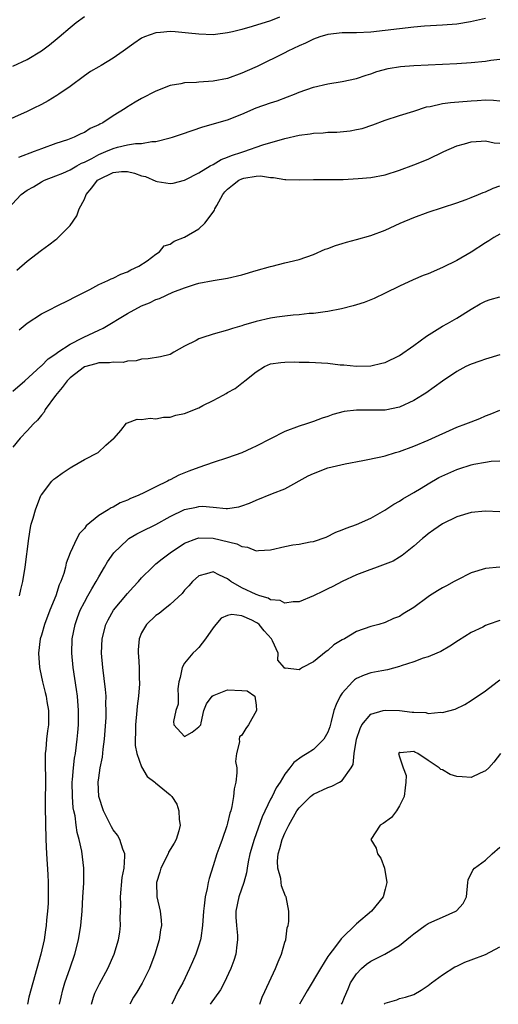
# Model space of a CAD drawing. Units: inches. Extents: x 2595000 to 2598000, y 1491000 to 1494000.
# Drawn here: x 2596244 to 2596311, y 1491000 to 1491137 of the extents above; entities that cross this region are included whole.
import ezdxf

# ---------------------------------------------------------------- set-up
doc = ezdxf.new("R2010")
doc.units = ezdxf.units.IN
doc.header["$MEASUREMENT"] = 0
doc.layers.add('LD25951491_2ft', color=190, linetype='Continuous')

msp = doc.modelspace()

# ---------------------------------------------------------------- linework, layer by layer
at = {"layer": 'LD25951491_2ft'}
for points, elevation in [([(2596280.25, 1491137.75), (2596279, 1491137.26), (2596276.43, 1491136.43), (2596275, 1491136.03), (2596273.69, 1491135.69), (2596273, 1491135.55), (2596271.33, 1491135.33), (2596271, 1491135.3), (2596269, 1491135.37), (2596267.54, 1491135.54), (2596265.7, 1491135.7), (2596265, 1491135.75), (2596263.61, 1491135.61), (2596263, 1491135.57), (2596261.41, 1491135), (2596261, 1491134.81), (2596259.92, 1491134.08), (2596258.43, 1491133), (2596257, 1491132.03), (2596255.34, 1491131), (2596255, 1491130.82), (2596253.85, 1491130.15), (2596253, 1491129.59), (2596251, 1491128.1), (2596249.42, 1491127), (2596249.17, 1491126.83), (2596247.93, 1491126.07), (2596247, 1491125.58), (2596245.86, 1491125), (2596245, 1491124.58), (2596241.45, 1491123)], 11184), ([(2596243, 1491130.94), (2596245, 1491131.83), (2596247, 1491133.08), (2596248.11, 1491133.89), (2596249.22, 1491134.78), (2596249.47, 1491135), (2596251, 1491136.29), (2596251.87, 1491137), (2596253, 1491137.87)], 11182), ([(2596309, 1491137.58), (2596306.91, 1491137.09), (2596305, 1491136.77), (2596303, 1491136.62), (2596300.49, 1491136.49), (2596299, 1491136.37), (2596297, 1491136.14), (2596295, 1491135.88), (2596293, 1491135.67), (2596291, 1491135.58), (2596289, 1491135.55), (2596287, 1491135.33), (2596285.87, 1491135), (2596285, 1491134.69), (2596283.88, 1491134.12), (2596283, 1491133.75), (2596281.43, 1491133), (2596281, 1491132.77), (2596277.11, 1491130.89), (2596275.74, 1491130.26), (2596275, 1491129.93), (2596273, 1491129.21), (2596271, 1491128.81), (2596269, 1491128.69), (2596268.65, 1491128.65), (2596267, 1491128.59), (2596266.45, 1491128.45), (2596265, 1491128.2), (2596263, 1491127.42), (2596261, 1491126.39), (2596260.1, 1491125.9), (2596258.87, 1491125.13), (2596258.68, 1491125), (2596257, 1491123.98), (2596255.56, 1491123), (2596255.17, 1491122.83), (2596255, 1491122.72), (2596253.79, 1491122.21), (2596253, 1491121.68), (2596252.52, 1491121.48), (2596251.59, 1491121), (2596250.66, 1491120.66), (2596249, 1491120.12), (2596247, 1491119.4), (2596246, 1491119), (2596243.82, 1491118.18)], 11186), ([(2596242.32, 1491111), (2596244.16, 1491113), (2596245, 1491113.59), (2596245.91, 1491114.09), (2596247, 1491114.77), (2596247.44, 1491115), (2596249, 1491115.59), (2596250, 1491116), (2596251, 1491116.44), (2596251.93, 1491117), (2596252.62, 1491117.38), (2596253, 1491117.52), (2596254.05, 1491118.05), (2596255, 1491118.58), (2596256.01, 1491119), (2596257, 1491119.45), (2596257.63, 1491119.63), (2596259, 1491119.93), (2596260.14, 1491120.14), (2596261, 1491120.14), (2596262.4, 1491120.4), (2596263, 1491120.41), (2596265, 1491120.91), (2596265.3, 1491121), (2596266.57, 1491121.43), (2596269.53, 1491122.47), (2596273, 1491123.45), (2596275, 1491124.24), (2596277, 1491125.08), (2596279, 1491125.79), (2596279.92, 1491126.08), (2596281.37, 1491126.63), (2596282.34, 1491127), (2596283, 1491127.28), (2596285, 1491128), (2596287, 1491128.47), (2596289, 1491128.76), (2596291, 1491129.19), (2596292.34, 1491129.66), (2596293, 1491129.84), (2596293.85, 1491130.15), (2596295.42, 1491130.58), (2596297.14, 1491130.86), (2596299, 1491131.01), (2596305, 1491131.29), (2596307, 1491131.41), (2596309, 1491131.6), (2596309.75, 1491131.75), (2596311, 1491131.9)], 11188), ([(2596243.56, 1491102.44), (2596245, 1491103.71), (2596247, 1491105.25), (2596248.03, 1491105.97), (2596249, 1491106.74), (2596249.16, 1491106.84), (2596249.33, 1491107), (2596251, 1491108.69), (2596251.96, 1491110.04), (2596252.27, 1491111), (2596253, 1491112.38), (2596253.25, 1491113), (2596254.04, 1491113.96), (2596254.84, 1491115), (2596255, 1491115.12), (2596257, 1491116.1), (2596258.2, 1491116.2), (2596259, 1491116.21), (2596260, 1491116), (2596261, 1491115.63), (2596261.53, 1491115.53), (2596263, 1491114.89), (2596263.16, 1491114.84), (2596265, 1491114.55), (2596265.39, 1491114.61), (2596267, 1491115.03), (2596267.06, 1491115.06), (2596269, 1491116.02), (2596270.56, 1491117), (2596271, 1491117.21), (2596272.1, 1491117.9), (2596273, 1491118.2), (2596273.55, 1491118.45), (2596275, 1491118.92), (2596275.28, 1491119), (2596277.93, 1491119.93), (2596281, 1491120.84), (2596283, 1491121.29), (2596284.53, 1491121.47), (2596285, 1491121.57), (2596286.37, 1491121.63), (2596287, 1491121.69), (2596288.27, 1491121.73), (2596290.1, 1491121.9), (2596291, 1491122.06), (2596291.78, 1491122.22), (2596293.29, 1491122.71), (2596295, 1491123.36), (2596297, 1491124.03), (2596299, 1491124.65), (2596300.78, 1491125.22), (2596301.31, 1491125.31), (2596303, 1491125.69), (2596304.15, 1491125.85), (2596307, 1491126.09), (2596307.87, 1491126.13), (2596309, 1491126.22), (2596310.16, 1491126.16), (2596311, 1491126.06)], 11190), ([(2596243.87, 1491094.13), (2596245, 1491095.04), (2596247, 1491096.34), (2596248.31, 1491097), (2596249, 1491097.37), (2596251, 1491098.34), (2596251.42, 1491098.58), (2596252.29, 1491099), (2596253, 1491099.38), (2596253.74, 1491099.74), (2596255, 1491100.43), (2596256.27, 1491101), (2596256.76, 1491101.24), (2596257, 1491101.32), (2596258.1, 1491101.9), (2596259, 1491102.21), (2596259.5, 1491102.5), (2596260.62, 1491103), (2596261.77, 1491103.77), (2596263, 1491104.67), (2596263.49, 1491105), (2596264.15, 1491105.85), (2596265, 1491106.09), (2596265.52, 1491106.48), (2596267, 1491107.07), (2596269, 1491108.23), (2596269.82, 1491109), (2596271, 1491110.56), (2596271.17, 1491110.83), (2596271.22, 1491111), (2596271.48, 1491111.48), (2596272.35, 1491113), (2596272.63, 1491113.37), (2596273, 1491113.73), (2596273.69, 1491114.31), (2596274.59, 1491115), (2596275, 1491115.21), (2596275.28, 1491115.28), (2596277, 1491115.55), (2596277.59, 1491115.59), (2596279, 1491115.37), (2596279.4, 1491115.4), (2596281, 1491115.1), (2596281.12, 1491115.12), (2596283, 1491115.05), (2596285, 1491115.08), (2596287.08, 1491115.08), (2596289.12, 1491115.12), (2596291.24, 1491115.24), (2596293, 1491115.4), (2596295, 1491115.77), (2596297, 1491116.39), (2596299, 1491117.14), (2596301, 1491117.95), (2596303.22, 1491119), (2596305, 1491119.8), (2596306.09, 1491120.09), (2596307, 1491120.37), (2596308.43, 1491120.43), (2596309, 1491120.49), (2596310.24, 1491120.24), (2596311, 1491120.17)], 11192), ([(2596243, 1491085.55), (2596244.69, 1491087), (2596246.93, 1491089.07), (2596247, 1491089.11), (2596247.92, 1491090.08), (2596249, 1491090.77), (2596249.3, 1491091), (2596251, 1491092.12), (2596252.75, 1491093), (2596252.9, 1491093.1), (2596255, 1491094.09), (2596255.64, 1491094.36), (2596259, 1491096.4), (2596261, 1491097.45), (2596262.1, 1491097.9), (2596263, 1491098.35), (2596263.51, 1491098.49), (2596265.36, 1491099.36), (2596267, 1491099.98), (2596268.5, 1491100.5), (2596269, 1491100.63), (2596271, 1491101.02), (2596273, 1491101.33), (2596275, 1491101.81), (2596277, 1491102.42), (2596279, 1491102.95), (2596279.23, 1491103), (2596281, 1491103.46), (2596281.59, 1491103.59), (2596283, 1491103.95), (2596285, 1491104.63), (2596286.64, 1491105.36), (2596287, 1491105.47), (2596288.09, 1491105.91), (2596289, 1491106.16), (2596289.63, 1491106.37), (2596291, 1491106.71), (2596293, 1491107.29), (2596295, 1491108.05), (2596297.1, 1491109), (2596299, 1491109.81), (2596301, 1491110.56), (2596305, 1491111.84), (2596306.31, 1491112.31), (2596307, 1491112.58), (2596308.03, 1491113), (2596308.7, 1491113.3), (2596309, 1491113.4), (2596310.09, 1491113.91), (2596311, 1491114.23)], 11194), ([(2596311, 1491107.45), (2596310.19, 1491107), (2596309.47, 1491106.53), (2596309, 1491106.27), (2596307, 1491104.94), (2596305, 1491103.82), (2596303, 1491102.81), (2596301, 1491101.96), (2596300.3, 1491101.7), (2596298.9, 1491101.1), (2596297, 1491100.21), (2596295, 1491099.22), (2596293.49, 1491098.51), (2596293, 1491098.3), (2596292.06, 1491097.94), (2596291, 1491097.59), (2596290.55, 1491097.45), (2596288.93, 1491097.07), (2596287, 1491096.68), (2596286.65, 1491096.65), (2596285, 1491096.41), (2596284.38, 1491096.38), (2596283, 1491096.22), (2596282.17, 1491096.17), (2596281, 1491096.04), (2596279.88, 1491095.88), (2596279, 1491095.74), (2596277, 1491095.28), (2596275.23, 1491094.77), (2596275, 1491094.69), (2596273.69, 1491094.31), (2596273, 1491094.08), (2596271, 1491093.5), (2596269.39, 1491093), (2596269, 1491092.85), (2596268.63, 1491092.63), (2596267, 1491091.83), (2596265.51, 1491091), (2596265, 1491090.69), (2596263.64, 1491090.36), (2596261.93, 1491090.07), (2596261, 1491090.03), (2596260.21, 1491089.79), (2596259, 1491089.74), (2596258.42, 1491089.58), (2596257, 1491089.63), (2596256.49, 1491089.51), (2596255, 1491089.52), (2596254.62, 1491089.38), (2596253, 1491088.95), (2596251, 1491087.42), (2596250.58, 1491087), (2596249.91, 1491086.09), (2596248.98, 1491084.98), (2596247.53, 1491083), (2596247.37, 1491082.63), (2596247, 1491082.21), (2596246.47, 1491081.53), (2596245.88, 1491081), (2596245, 1491080.02), (2596244.02, 1491079), (2596243, 1491077.76)], 11196), ([(2596243.93, 1491057), (2596244.12, 1491057.88), (2596244.41, 1491059), (2596244.75, 1491061), (2596245.22, 1491065), (2596245.48, 1491066.52), (2596245.59, 1491067), (2596245.86, 1491067.86), (2596246.16, 1491069), (2596246.94, 1491071), (2596247, 1491071.11), (2596248.46, 1491073), (2596248.73, 1491073.27), (2596249, 1491073.49), (2596249.88, 1491074.12), (2596251, 1491074.87), (2596251.25, 1491075), (2596253, 1491076.03), (2596254.93, 1491077), (2596255.98, 1491078.02), (2596257.06, 1491078.94), (2596257.14, 1491079), (2596258.09, 1491080.09), (2596258.89, 1491081.11), (2596259, 1491081.13), (2596260.36, 1491081.64), (2596261, 1491081.6), (2596262.2, 1491081.8), (2596263, 1491081.7), (2596264.05, 1491081.95), (2596265, 1491081.93), (2596265.79, 1491082.21), (2596267, 1491082.44), (2596269, 1491083.25), (2596269.55, 1491083.55), (2596271, 1491084.27), (2596272.39, 1491085), (2596272.78, 1491085.22), (2596273, 1491085.37), (2596274.06, 1491085.94), (2596275, 1491086.67), (2596275.19, 1491086.81), (2596275.39, 1491087), (2596277, 1491088.28), (2596278.15, 1491089), (2596279, 1491089.36), (2596280.44, 1491089.56), (2596281, 1491089.62), (2596282.36, 1491089.64), (2596283, 1491089.61), (2596284.4, 1491089.6), (2596287, 1491089.47), (2596288.74, 1491089.26), (2596289.24, 1491089.24), (2596291, 1491089.03), (2596293, 1491089.08), (2596294.55, 1491089.45), (2596295, 1491089.58), (2596297, 1491090.55), (2596299, 1491091.94), (2596300.78, 1491093.22), (2596301.92, 1491093.92), (2596303, 1491094.62), (2596303.69, 1491095), (2596305, 1491095.76), (2596307, 1491097), (2596308.27, 1491097.73), (2596309, 1491098.12), (2596309.65, 1491098.35), (2596311, 1491098.73)], 11198), ([(2596311, 1491090.63), (2596309, 1491090.04), (2596308.24, 1491089.76), (2596307, 1491089.34), (2596306.26, 1491089), (2596305, 1491088.33), (2596303, 1491086.97), (2596300.7, 1491085.3), (2596300.22, 1491085), (2596299, 1491084.26), (2596297, 1491083.35), (2596295, 1491082.92), (2596293, 1491082.89), (2596291, 1491082.93), (2596289.28, 1491082.72), (2596287.69, 1491082.31), (2596287, 1491082.04), (2596286.2, 1491081.8), (2596285, 1491081.34), (2596284.01, 1491081), (2596283, 1491080.69), (2596281, 1491079.92), (2596279, 1491078.92), (2596277, 1491077.9), (2596276.38, 1491077.62), (2596275, 1491076.96), (2596273, 1491076.24), (2596271, 1491075.62), (2596269, 1491074.93), (2596267.6, 1491074.4), (2596266.17, 1491073.83), (2596265, 1491073.2), (2596264.86, 1491073.14), (2596264.6, 1491073), (2596263, 1491072.23), (2596261.41, 1491071.41), (2596260.52, 1491071), (2596259.42, 1491070.58), (2596259, 1491070.37), (2596258.02, 1491069.98), (2596257, 1491069.39), (2596256.73, 1491069.27), (2596256.33, 1491069), (2596255, 1491068.2), (2596253.24, 1491066.76), (2596253, 1491066.41), (2596252.31, 1491065.69), (2596251.94, 1491065), (2596251, 1491063), (2596250.46, 1491061.54), (2596250.34, 1491061), (2596250.11, 1491060.11), (2596249.72, 1491059), (2596249.48, 1491058.52), (2596249, 1491057), (2596248.18, 1491055), (2596247.43, 1491053), (2596247, 1491051.5), (2596246.84, 1491051), (2596246.6, 1491049), (2596246.74, 1491047), (2596246.79, 1491046.79), (2596247.13, 1491045), (2596247.52, 1491043.52), (2596247.64, 1491043), (2596247.74, 1491042.26), (2596247.99, 1491041), (2596248.01, 1491040.01), (2596247.98, 1491039), (2596247.85, 1491038.15), (2596247.72, 1491037), (2596247.61, 1491035.61), (2596247.54, 1491035), (2596247.53, 1491034.47), (2596247.55, 1491030.45), (2596247.52, 1491029), (2596247.52, 1491027.52), (2596247.61, 1491023), (2596247.7, 1491021), (2596247.89, 1491018.11), (2596247.94, 1491017), (2596247.93, 1491015.93), (2596247.96, 1491015), (2596247.93, 1491014.07), (2596247.87, 1491013), (2596247.73, 1491011.73), (2596247.67, 1491011), (2596247.59, 1491010.41), (2596247.37, 1491009), (2596246.94, 1491007), (2596246.38, 1491005), (2596245.79, 1491003), (2596245.26, 1491001), (2596245.04, 1491000)], 11200), ([(2596249.54, 1491000), (2596249.75, 1491001), (2596250, 1491002), (2596250.28, 1491003), (2596251, 1491005.08), (2596251.68, 1491007), (2596252.18, 1491009), (2596252.49, 1491011), (2596252.68, 1491013), (2596252.8, 1491015), (2596252.9, 1491016.9), (2596252.9, 1491019), (2596252.64, 1491021.36), (2596252.28, 1491023), (2596251.97, 1491023.97), (2596251.86, 1491025), (2596251.69, 1491026.31), (2596251.52, 1491027), (2596251.44, 1491027.44), (2596251.32, 1491029), (2596251.3, 1491031), (2596251.35, 1491031.35), (2596251.47, 1491033), (2596251.63, 1491034.37), (2596251.75, 1491035), (2596252.01, 1491037), (2596252.09, 1491037.91), (2596252.17, 1491039), (2596252.17, 1491040.17), (2596252.19, 1491041), (2596252.03, 1491043), (2596251.91, 1491043.91), (2596251.42, 1491047), (2596251.23, 1491049), (2596251.29, 1491051), (2596251.69, 1491053), (2596252.03, 1491053.97), (2596252.43, 1491055), (2596253, 1491056.13), (2596253.5, 1491057), (2596254.02, 1491057.98), (2596254.66, 1491059), (2596255, 1491059.65), (2596255.81, 1491061), (2596256.24, 1491061.76), (2596257.09, 1491063), (2596259, 1491064.83), (2596259.23, 1491065), (2596260.34, 1491065.66), (2596261, 1491065.97), (2596263, 1491066.96), (2596265, 1491068.07), (2596267, 1491069.03), (2596268.64, 1491069.36), (2596269, 1491069.46), (2596269.51, 1491069.51), (2596271, 1491069.39), (2596272.8, 1491069.2), (2596273, 1491069.21), (2596274.57, 1491069.43), (2596275, 1491069.55), (2596276.05, 1491069.95), (2596277, 1491070.37), (2596279.28, 1491071.28), (2596281, 1491071.94), (2596284.25, 1491073.75), (2596285, 1491074.09), (2596287, 1491074.85), (2596289.42, 1491075.42), (2596291.87, 1491075.87), (2596294.39, 1491076.39), (2596295, 1491076.54), (2596296.44, 1491077), (2596297, 1491077.16), (2596299, 1491077.91), (2596301, 1491078.73), (2596305, 1491080.52), (2596306.28, 1491081), (2596307, 1491081.3), (2596308.23, 1491081.77), (2596309, 1491082.1), (2596309.66, 1491082.34), (2596311, 1491082.9)], 11202), ([(2596253.99, 1491000), (2596254.26, 1491001), (2596254.46, 1491001.54), (2596255.12, 1491002.88), (2596256.27, 1491005), (2596257.16, 1491007), (2596257.76, 1491009), (2596257.93, 1491010.07), (2596258.04, 1491011), (2596258.02, 1491012.02), (2596258.08, 1491013.92), (2596258.05, 1491015), (2596258.29, 1491017.71), (2596258.54, 1491019), (2596258.66, 1491020.66), (2596258.63, 1491021), (2596258.37, 1491021.63), (2596257.97, 1491023), (2596257.61, 1491023.61), (2596257, 1491024.37), (2596256.78, 1491024.78), (2596255.67, 1491027), (2596255.01, 1491029), (2596254.93, 1491031), (2596255, 1491031.59), (2596255.21, 1491033), (2596255.52, 1491034.48), (2596255.6, 1491035.6), (2596255.79, 1491037), (2596256.02, 1491040.02), (2596256.04, 1491041), (2596256, 1491042), (2596256.02, 1491043), (2596255.95, 1491043.95), (2596255.58, 1491047), (2596255.4, 1491049), (2596255.48, 1491051), (2596256, 1491053), (2596256.33, 1491053.67), (2596257.08, 1491055), (2596259, 1491057.35), (2596259.8, 1491058.2), (2596260.57, 1491059), (2596261, 1491059.5), (2596262.49, 1491061), (2596263, 1491061.45), (2596263.84, 1491062.16), (2596264.99, 1491063), (2596267, 1491064.33), (2596268.71, 1491065), (2596269, 1491065.09), (2596271, 1491065.04), (2596274.27, 1491064.27), (2596275, 1491063.89), (2596275.8, 1491063.8), (2596277, 1491063.29), (2596277.34, 1491063.34), (2596279, 1491063.4), (2596281, 1491063.89), (2596282.11, 1491064.11), (2596283, 1491064.21), (2596284.52, 1491064.52), (2596285, 1491064.57), (2596286.79, 1491065.21), (2596288.13, 1491065.87), (2596289, 1491066.2), (2596289.54, 1491066.46), (2596291, 1491066.96), (2596293, 1491067.85), (2596294.97, 1491068.97), (2596296.2, 1491069.8), (2596297, 1491070.2), (2596297.47, 1491070.53), (2596299, 1491071.42), (2596300.05, 1491072.05), (2596301, 1491072.64), (2596302.49, 1491073.51), (2596305, 1491074.65), (2596305.28, 1491074.72), (2596307, 1491075.29), (2596307.38, 1491075.38), (2596309, 1491075.67), (2596309.79, 1491075.79), (2596311, 1491075.86)], 11204), ([(2596311, 1491068.74), (2596309, 1491068.82), (2596307, 1491068.62), (2596305, 1491068.03), (2596303, 1491067.06), (2596301.8, 1491066.2), (2596301, 1491065.65), (2596300.66, 1491065.34), (2596300.23, 1491065), (2596299, 1491063.92), (2596297.39, 1491062.61), (2596297, 1491062.4), (2596296.14, 1491061.86), (2596293.9, 1491061), (2596292.51, 1491060.51), (2596291, 1491059.94), (2596289, 1491059.02), (2596287.7, 1491058.3), (2596287, 1491057.96), (2596286.33, 1491057.67), (2596285, 1491057.01), (2596283, 1491056.17), (2596282.16, 1491056.16), (2596281, 1491055.97), (2596280.33, 1491056.33), (2596279, 1491056.45), (2596278.67, 1491056.67), (2596277.49, 1491057), (2596277, 1491057.17), (2596275, 1491058.11), (2596273.43, 1491059), (2596273, 1491059.36), (2596271.88, 1491059.88), (2596271, 1491060.34), (2596270.06, 1491060.06), (2596269, 1491059.8), (2596268.09, 1491059), (2596267.59, 1491058.41), (2596267, 1491057.77), (2596266.65, 1491057.35), (2596265, 1491055.77), (2596263.98, 1491055), (2596263.46, 1491054.54), (2596263, 1491054.25), (2596261.69, 1491053), (2596261, 1491051.84), (2596260.65, 1491051), (2596260.53, 1491049.47), (2596260.51, 1491049), (2596260.56, 1491048.56), (2596260.64, 1491047), (2596260.67, 1491045.33), (2596260.7, 1491045), (2596260.71, 1491044.71), (2596260.58, 1491043), (2596260.39, 1491041.61), (2596260.34, 1491041), (2596260.12, 1491039), (2596260.13, 1491037.87), (2596260.07, 1491037), (2596260.1, 1491036.1), (2596260.32, 1491035), (2596261, 1491033.13), (2596261.79, 1491031.79), (2596262.85, 1491031), (2596262.91, 1491030.91), (2596265, 1491029.22), (2596265.23, 1491029), (2596265.93, 1491027.93), (2596266.21, 1491027), (2596266.23, 1491025.77), (2596266.38, 1491025), (2596266.19, 1491024.19), (2596265.82, 1491023), (2596265.52, 1491022.48), (2596264.77, 1491021.23), (2596264.7, 1491021), (2596263.7, 1491019), (2596263.56, 1491018.44), (2596263.08, 1491017), (2596263.13, 1491015), (2596263.58, 1491013), (2596263.72, 1491011.72), (2596263.75, 1491011), (2596263.63, 1491010.37), (2596263.44, 1491009), (2596262.84, 1491007), (2596262.08, 1491005), (2596261.05, 1491002.95), (2596260.32, 1491001.68), (2596259.87, 1491001), (2596259.34, 1491000)], 11206), ([(2596311, 1491061), (2596309, 1491060.8), (2596307, 1491060.19), (2596305, 1491059.21), (2596304.66, 1491059), (2596303.58, 1491058.42), (2596303, 1491058.12), (2596302.3, 1491057.7), (2596301.21, 1491057), (2596301, 1491056.86), (2596299, 1491055.39), (2596297.53, 1491054.47), (2596297, 1491054.11), (2596296.17, 1491053.83), (2596295, 1491053.27), (2596294.11, 1491053), (2596293, 1491052.72), (2596291, 1491052.01), (2596289.31, 1491051), (2596289, 1491050.84), (2596287.85, 1491050.15), (2596287, 1491049.39), (2596286.77, 1491049.23), (2596285, 1491047.79), (2596283.47, 1491047), (2596283.17, 1491046.83), (2596283, 1491046.67), (2596281.08, 1491046.92), (2596281, 1491046.87), (2596280.91, 1491047), (2596280.03, 1491048.03), (2596280.07, 1491049), (2596279.26, 1491050.74), (2596279.11, 1491051), (2596278.12, 1491052.12), (2596277.42, 1491053), (2596277.19, 1491053.19), (2596277, 1491053.3), (2596276.4, 1491053.6), (2596275, 1491054.22), (2596273.61, 1491054.39), (2596273, 1491054.27), (2596272.11, 1491053.89), (2596271.35, 1491053), (2596271, 1491052.55), (2596269.9, 1491051), (2596269, 1491049.81), (2596268.6, 1491049.4), (2596268.14, 1491049), (2596267, 1491047.59), (2596266.65, 1491047), (2596266.39, 1491045.61), (2596266.21, 1491045), (2596266.03, 1491044.03), (2596266.08, 1491043), (2596266.11, 1491041.89), (2596265.79, 1491041), (2596265.46, 1491039.46), (2596265.48, 1491039), (2596267, 1491037.39), (2596268.03, 1491037.97), (2596269, 1491038.7), (2596269.25, 1491039), (2596269.3, 1491039.3), (2596269.68, 1491041), (2596270.07, 1491041.93), (2596270.85, 1491043), (2596271, 1491043.11), (2596271.13, 1491043.13), (2596273, 1491043.87), (2596275, 1491043.77), (2596275.75, 1491043.75), (2596276.81, 1491043), (2596277, 1491041.73), (2596277.06, 1491041), (2596275.94, 1491039), (2596275.53, 1491038.47), (2596275, 1491037.55), (2596274.68, 1491037.32), (2596274.6, 1491037), (2596274.65, 1491036.65), (2596274.23, 1491035), (2596274.12, 1491033.88), (2596274.27, 1491033), (2596274.3, 1491032.3), (2596274.14, 1491031), (2596273.93, 1491030.07), (2596273.83, 1491029), (2596273.59, 1491027.59), (2596273.44, 1491027), (2596273.33, 1491026.67), (2596273, 1491025.26), (2596272.9, 1491024.9), (2596272.23, 1491023), (2596271.9, 1491022.11), (2596271.52, 1491021), (2596271, 1491019.31), (2596270.43, 1491017.57), (2596270.29, 1491017), (2596270.15, 1491016.15), (2596269.85, 1491015), (2596269.73, 1491013.73), (2596269.62, 1491013), (2596269.5, 1491011), (2596269.25, 1491009.25), (2596269.23, 1491009), (2596269, 1491008.26), (2596268.58, 1491007), (2596268.08, 1491005.92), (2596267.69, 1491005), (2596266.73, 1491003), (2596266.11, 1491001.89), (2596265.7, 1491001), (2596265.19, 1491000)], 11208), ([(2596311, 1491053.54), (2596309.4, 1491053), (2596309, 1491052.84), (2596308.65, 1491052.65), (2596307, 1491051.88), (2596305.23, 1491050.77), (2596304.02, 1491049.98), (2596302.77, 1491049.23), (2596302.23, 1491049), (2596301, 1491048.51), (2596300.3, 1491048.3), (2596299, 1491047.81), (2596297.22, 1491047.22), (2596297, 1491047.13), (2596295.32, 1491046.68), (2596294.55, 1491046.55), (2596293, 1491046.27), (2596292.06, 1491045.94), (2596291, 1491045.47), (2596290.72, 1491045.28), (2596290.43, 1491045), (2596289, 1491043.4), (2596288.74, 1491043), (2596288.15, 1491041.85), (2596287.86, 1491041), (2596287.48, 1491039.48), (2596287.26, 1491038.74), (2596287, 1491037.98), (2596286.45, 1491037), (2596285, 1491035.57), (2596284.13, 1491035), (2596283.4, 1491034.6), (2596282.26, 1491033.74), (2596281.71, 1491033), (2596281, 1491032.11), (2596280.32, 1491031), (2596279.77, 1491030.23), (2596279.21, 1491029), (2596279, 1491028.61), (2596277.83, 1491026.17), (2596276.69, 1491023), (2596276.12, 1491021), (2596275.88, 1491019.88), (2596275.73, 1491019), (2596275.64, 1491018.36), (2596275.25, 1491017), (2596274.56, 1491015), (2596274.17, 1491013), (2596274.17, 1491012.17), (2596274.24, 1491011), (2596274.38, 1491009.62), (2596274.4, 1491009), (2596274.29, 1491008.29), (2596274.17, 1491007), (2596273.89, 1491006.11), (2596273.46, 1491005), (2596272.5, 1491003), (2596271.99, 1491002.01), (2596270.57, 1491000)], 11210), ([(2596277.49, 1491000), (2596277.85, 1491001), (2596278.19, 1491001.81), (2596279.71, 1491005), (2596280.06, 1491005.94), (2596280.52, 1491007), (2596281, 1491008.65), (2596281.12, 1491009), (2596281.33, 1491010.67), (2596281.44, 1491011), (2596281.54, 1491011.54), (2596281.54, 1491013), (2596281.2, 1491015), (2596281.11, 1491015.11), (2596280.51, 1491016.51), (2596280.5, 1491017), (2596280.45, 1491017.55), (2596280.01, 1491019), (2596279.98, 1491019.98), (2596280.07, 1491021), (2596280.28, 1491021.72), (2596280.64, 1491023), (2596281, 1491023.89), (2596281.55, 1491025), (2596282.69, 1491027), (2596283, 1491027.44), (2596284.6, 1491029), (2596284.81, 1491029.19), (2596285, 1491029.33), (2596287, 1491030.27), (2596287.57, 1491030.43), (2596288.64, 1491031), (2596289, 1491031.25), (2596290.25, 1491033), (2596290.53, 1491033.47), (2596290.67, 1491035), (2596291.01, 1491037), (2596291.5, 1491038.5), (2596291.75, 1491039), (2596293, 1491040.47), (2596294.71, 1491041), (2596295, 1491041.07), (2596297, 1491040.98), (2596298.8, 1491040.79), (2596299, 1491040.75), (2596300.7, 1491040.7), (2596301, 1491040.6), (2596302.77, 1491040.77), (2596303, 1491040.72), (2596304.8, 1491041.2), (2596306.14, 1491041.86), (2596307, 1491042.41), (2596309, 1491043.74), (2596310.67, 1491045), (2596311, 1491045.27)], 11212), ([(2596311.11, 1491035), (2596310.2, 1491033.8), (2596309.47, 1491033), (2596309, 1491032.57), (2596308.26, 1491032.26), (2596307, 1491031.63), (2596305.74, 1491031.74), (2596305, 1491031.77), (2596304.09, 1491032.09), (2596303, 1491032.72), (2596302.77, 1491032.77), (2596302.54, 1491033), (2596301, 1491034.04), (2596299.55, 1491035), (2596299.17, 1491035.17), (2596299, 1491035.29), (2596297.11, 1491035.11), (2596297, 1491035.17), (2596296.88, 1491035), (2596297, 1491034.52), (2596297.51, 1491033), (2596297.95, 1491031.95), (2596297.89, 1491031), (2596297.81, 1491030.19), (2596297.66, 1491029), (2596297, 1491027.68), (2596296.57, 1491027), (2596295.91, 1491026.09), (2596294.75, 1491025.25), (2596294.29, 1491025), (2596293.02, 1491023), (2596293.77, 1491021.77), (2596293.94, 1491021), (2596294.38, 1491020.38), (2596294.91, 1491019), (2596295.22, 1491017), (2596295, 1491016.05), (2596294.72, 1491015), (2596293.1, 1491013), (2596291, 1491011.25), (2596288.86, 1491009.14), (2596288.06, 1491008.06), (2596287.12, 1491006.88), (2596287, 1491006.67), (2596285.96, 1491005), (2596284.1, 1491001.9), (2596283.05, 1491000)], 11214), ([(2596288.93, 1491000), (2596289, 1491000.16), (2596289.33, 1491001), (2596289.84, 1491002.16), (2596290.18, 1491003), (2596291, 1491004.26), (2596291.68, 1491005), (2596292.38, 1491005.62), (2596293, 1491006.04), (2596294.96, 1491007), (2596297, 1491008.19), (2596298.55, 1491009.45), (2596299, 1491009.84), (2596300.6, 1491011), (2596301, 1491011.27), (2596301.51, 1491011.51), (2596303, 1491012.18), (2596304.9, 1491013), (2596304.96, 1491013.04), (2596305.92, 1491014.08), (2596306.37, 1491015), (2596306.53, 1491017), (2596306.61, 1491017.39), (2596307.26, 1491018.74), (2596307.47, 1491019), (2596309, 1491020.1), (2596309.96, 1491021), (2596311, 1491021.95)], 11216), ([(2596294.88, 1491000), (2596295, 1491000.14), (2596296.63, 1491000.63), (2596297, 1491000.79), (2596297.84, 1491001), (2596299, 1491001.35), (2596300.04, 1491001.96), (2596301, 1491002.61), (2596301.48, 1491003), (2596303, 1491004.13), (2596304.76, 1491005.24), (2596305, 1491005.33), (2596306.12, 1491005.88), (2596307, 1491006.19), (2596309, 1491006.97), (2596311, 1491008.02)], 11218)]:
    msp.add_lwpolyline(points, dxfattribs=dict(at, elevation=elevation))

doc.saveas('drawing.dxf')
